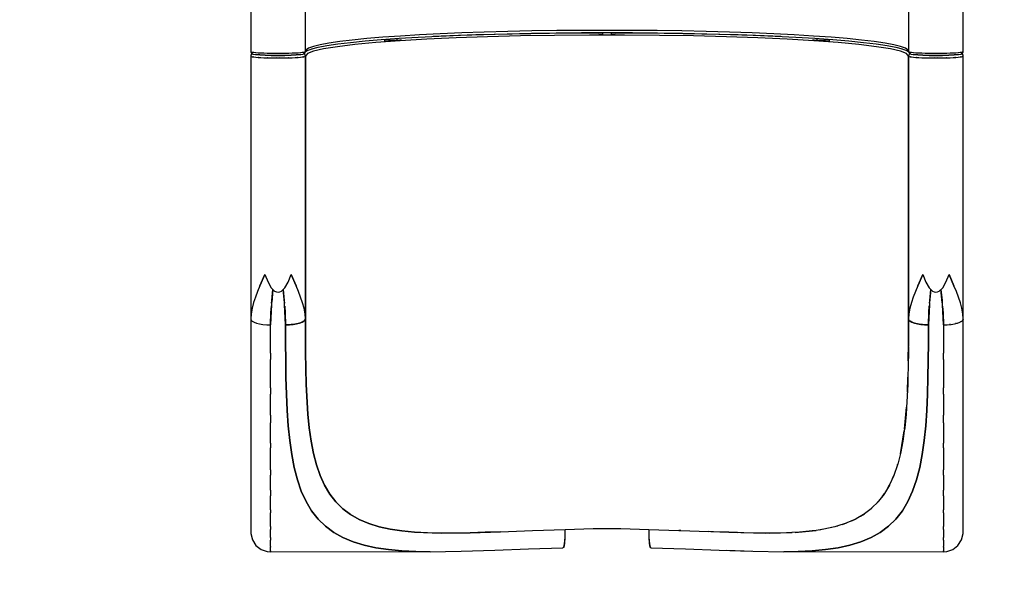
# Model space of a CAD drawing. Units: millimetres. Extents: x -6885 to 24750, y -32149 to 2704.
# Drawn here: x 2760 to 4004, y -30042 to -29314 of the extents above; entities that cross this region are included whole.
import ezdxf

# ---------------------------------------------------------------- set-up
doc = ezdxf.new("R2010")
doc.units = ezdxf.units.MM
doc.layers.add('WIDOK', color=7, linetype='Continuous')
doc.styles.get("Standard").update_dxf_attribs({"font": 'arial.ttf'})
doc.dimstyles.new('Kopia Kopia ISO-25 moduły', dxfattribs={"dimtxt": 300, "dimasz": 210, "dimexe": 1.25, "dimexo": 0.625, "dimgap": 80, "dimtad": 1, "dimdec": 1, "dimlfac": 0.001, "dimtxsty": 'Standard', "dimblk": 'OBLIQUE', "dimcen": 2.5, "dimse1": 1, "dimse2": 1, "dimadec": 0, "dimazin": 0, "dimtfac": 1, "dimtdec": 1, "dimtmove": 0, "dimatfit": 3, "dimfxl": 1, "dimtfillclr": 256, "dimarcsym": 0})

# ---------------------------------------------------------------- blocks, each defined once
blk = doc.blocks.new('_Oblique')
at = {"color": 0, "linetype": 'ByBlock', "lineweight": -2}
blk.add_line((-0.5, -0.5), (0.5, 0.5), dxfattribs=at)
blk = doc.blocks.new('*D7')
at = {"color": 0, "lineweight": -2}
blk.add_line((-6427.8, 414.8), (-6427.8, -32044.1), dxfattribs=at)
at = {"layer": 'Defpoints', "color": 0}
for p in [(5994.7, 414.8), (-6427.8, -32044.1), (3523.8, -32044.1)]:
    blk.add_point(p, dxfattribs=at)
at = {"color": 0, "lineweight": -2, "xscale": 210, "yscale": 210, "zscale": 210}
for p, rotation in [((-6427.8, 414.8), 90), ((-6427.8, -32044.1), 270)]:
    blk.add_blockref('_Oblique', p, dxfattribs=dict(at, rotation=rotation))
at = {"color": 0, "insert": (-6688.1, -15814.6), "char_height": 300, "attachment_point": 5, "rotation": 90}
blk.add_mtext('32,5m', dxfattribs=at)

msp = doc.modelspace()

# ---------------------------------------------------------------- linework, layer by layer
at = {"layer": 'WIDOK'}
for p, q in [((3121.29, -29354.23), (3121.29, -28741.73)), ((3883.29, -28829.93), (3883.29, -29354.23)), ((3052.29, -29299.63), (3052.29, -29354.23)), ((3952.29, -29354.23), (3952.29, -29299.63)), ((3438.75, -29328.03), (3407.54, -29328.49)), ((3470.41, -29327.75), (3438.75, -29328.03)), ((3502.29, -29327.66), (3470.41, -29327.75)), ((3534.17, -29327.75), (3502.29, -29327.66)), ((3565.83, -29328.03), (3534.17, -29327.75)), ((3597.04, -29328.49), (3565.83, -29328.03)), ((3180.6, -29339.99), (3164.65, -29341.92)), ((3198.81, -29338.16), (3180.6, -29339.99)), ((3196.64, -29341.03), (3217.13, -29339.3)), ((3219.15, -29336.45), (3198.81, -29338.16)), ((3217.13, -29339.3), (3239.61, -29337.7)), ((3241.48, -29334.86), (3219.15, -29336.45)), ((3222.58, -29340.08), (3221.18, -29339.72)), ((3221.18, -29339.72), (3221.18, -29342.34)), ((3226.43, -29340.35), (3222.58, -29340.08)), ((3226.18, -29338.66), (3226.18, -29340.33)), ((3231.68, -29340.45), (3226.43, -29340.35)), ((3236.93, -29340.35), (3231.68, -29340.45)), ((3240.77, -29340.08), (3236.93, -29340.35)), ((3237.18, -29340.33), (3237.18, -29337.87)), ((3239.61, -29337.7), (3263.94, -29336.24)), ((3242.18, -29339.72), (3240.77, -29340.08)), ((3274.77, -29338.9), (3240.83, -29340.89)), ((3265.63, -29333.4), (3241.48, -29334.86)), ((3242.18, -29340.81), (3242.18, -29339.72)), ((3263.94, -29336.24), (3289.94, -29334.92)), ((3291.45, -29332.1), (3265.63, -29333.4)), ((3311.79, -29337.2), (3274.77, -29338.9)), ((3292.66, -29334.86), (3282.66, -29335.29)), ((3289.94, -29334.92), (3317.43, -29333.76)), ((3318.74, -29330.94), (3291.45, -29332.1)), ((3336.6, -29333.43), (3292.66, -29334.86)), ((3351.38, -29335.81), (3311.79, -29337.2)), ((3317.43, -29333.76), (3346.21, -29332.76)), ((3347.32, -29329.95), (3318.74, -29330.94)), ((3382.52, -29332.35), (3336.6, -29333.43)), ((3346.21, -29332.76), (3376.1, -29331.93)), ((3376.99, -29329.13), (3347.32, -29329.95)), ((3393.02, -29334.76), (3351.38, -29335.81)), ((3376.1, -29331.93), (3406.86, -29331.29)), ((3407.54, -29328.49), (3376.99, -29329.13)), ((3429.85, -29331.61), (3382.52, -29332.35)), ((3436.13, -29334.05), (3393.02, -29334.76)), ((3406.86, -29331.29), (3438.3, -29330.82)), ((3478.05, -29331.25), (3429.85, -29331.61)), ((3480.14, -29333.69), (3436.13, -29334.05)), ((3438.3, -29330.82), (3470.18, -29330.54)), ((3470.18, -29330.54), (3502.29, -29330.45)), ((3496.79, -29331.25), (3478.05, -29331.25)), ((3524.44, -29333.69), (3480.14, -29333.69)), ((3493.2, -29333.21), (3491.79, -29332.85)), ((3491.79, -29332.85), (3491.79, -29333.69)), ((3497.04, -29333.48), (3493.2, -29333.21)), ((3496.79, -29330.46), (3496.79, -29333.46)), ((3502.29, -29333.58), (3497.04, -29333.48)), ((3502.29, -29330.45), (3534.4, -29330.54)), ((3507.54, -29333.48), (3502.29, -29333.58)), ((3511.38, -29333.21), (3507.54, -29333.48)), ((3507.79, -29333.46), (3507.79, -29330.46)), ((3526.53, -29331.25), (3507.79, -29331.25)), ((3512.79, -29332.85), (3511.38, -29333.21)), ((3512.79, -29333.69), (3512.79, -29332.85)), ((3568.45, -29334.05), (3524.44, -29333.69)), ((3574.73, -29331.61), (3526.53, -29331.25)), ((3534.4, -29330.54), (3566.28, -29330.82)), ((3566.28, -29330.82), (3597.72, -29331.29)), ((3611.56, -29334.76), (3568.45, -29334.05)), ((3622.06, -29332.35), (3574.73, -29331.61)), ((3627.59, -29329.13), (3597.04, -29328.49)), ((3597.72, -29331.29), (3628.48, -29331.93)), ((3653.2, -29335.81), (3611.56, -29334.76)), ((3667.97, -29333.43), (3622.06, -29332.35)), ((3657.26, -29329.95), (3627.59, -29329.13)), ((3628.48, -29331.93), (3658.36, -29332.76)), ((3692.79, -29337.2), (3653.2, -29335.81)), ((3685.84, -29330.94), (3657.26, -29329.95)), ((3658.36, -29332.76), (3687.15, -29333.76)), ((3711.91, -29334.86), (3667.97, -29333.43)), ((3713.13, -29332.1), (3685.84, -29330.94)), ((3687.15, -29333.76), (3714.64, -29334.92)), ((3729.81, -29338.9), (3692.79, -29337.2)), ((3721.91, -29335.29), (3711.91, -29334.86)), ((3738.95, -29333.4), (3713.13, -29332.1)), ((3714.64, -29334.92), (3740.64, -29336.24)), ((3763.75, -29340.89), (3729.81, -29338.9)), ((3763.1, -29334.86), (3738.95, -29333.4)), ((3740.64, -29336.24), (3764.97, -29337.7)), ((3763.81, -29340.08), (3762.4, -29339.72)), ((3762.4, -29339.72), (3762.4, -29340.81)), ((3785.43, -29336.45), (3763.1, -29334.86)), ((3767.65, -29340.35), (3763.81, -29340.08)), ((3764.97, -29337.7), (3787.45, -29339.3)), ((3767.4, -29337.87), (3767.4, -29340.33)), ((3772.9, -29340.45), (3767.65, -29340.35)), ((3778.15, -29340.35), (3772.9, -29340.45)), ((3782, -29340.08), (3778.15, -29340.35)), ((3778.4, -29340.33), (3778.4, -29338.66)), ((3783.4, -29339.72), (3782, -29340.08)), ((3783.4, -29342.34), (3783.4, -29339.72)), ((3805.77, -29338.16), (3785.43, -29336.45)), ((3787.45, -29339.3), (3807.94, -29341.03)), ((3823.98, -29339.99), (3805.77, -29338.16)), ((3839.93, -29341.92), (3823.98, -29339.99)), ((3122.04, -29352.56), (3121.29, -29354.23)), ((3125.38, -29350.35), (3122.04, -29352.56)), ((3123.73, -29353.01), (3129.74, -29350.82)), ((3131.36, -29348.16), (3125.38, -29350.35)), ((3129.51, -29350.9), (3137.35, -29348.94)), ((3139.94, -29346.02), (3131.36, -29348.16)), ((3144.27, -29351.13), (3131.56, -29354.09)), ((3137.35, -29348.94), (3148.55, -29346.84)), ((3151.06, -29343.93), (3139.94, -29346.02)), ((3161.82, -29348.29), (3144.27, -29351.13)), ((3148.55, -29346.84), (3162.23, -29344.81)), ((3164.65, -29341.92), (3151.06, -29343.93)), ((3183.97, -29345.61), (3161.82, -29348.29)), ((3162.23, -29344.81), (3178.3, -29342.87)), ((3178.3, -29342.87), (3196.64, -29341.03)), ((3210.43, -29343.14), (3183.97, -29345.61)), ((3240.83, -29340.89), (3210.43, -29343.14)), ((3794.15, -29343.14), (3763.75, -29340.89)), ((3820.61, -29345.61), (3794.15, -29343.14)), ((3807.94, -29341.03), (3826.28, -29342.87)), ((3842.76, -29348.29), (3820.61, -29345.61)), ((3826.28, -29342.87), (3842.35, -29344.81)), ((3853.52, -29343.93), (3839.93, -29341.92)), ((3842.35, -29344.81), (3856.03, -29346.84)), ((3860.31, -29351.13), (3842.76, -29348.29)), ((3864.64, -29346.02), (3853.52, -29343.93)), ((3856.03, -29346.84), (3867.23, -29348.94)), ((3873.02, -29354.09), (3860.31, -29351.13)), ((3873.22, -29348.16), (3864.64, -29346.02)), ((3867.23, -29348.94), (3875.07, -29350.9)), ((3879.2, -29350.35), (3873.22, -29348.16)), ((3874.84, -29350.82), (3880.85, -29353.01)), ((3882.54, -29352.56), (3879.2, -29350.35)), ((3883.29, -29354.23), (3882.54, -29352.56)), ((3052.29, -29354.23), (3052.37, -29354.4)), ((3052.29, -29354.23), (3052.52, -29355.38)), ((3052.52, -29359.07), (3052.29, -29360.22)), ((3052.29, -29360.22), (3053.01, -29360.71)), ((3052.29, -29360.22), (3052.29, -29442.02)), ((3052.37, -29354.4), (3053.01, -29354.72)), ((3052.52, -29355.38), (3053.17, -29356.35)), ((3053.5, -29356.82), (3052.52, -29359.07)), ((3052.52, -29359.07), (3053.17, -29358.1)), ((3053.17, -29358.1), (3052.52, -29359.07)), ((3053.01, -29354.72), (3054.28, -29355.04)), ((3053.01, -29360.71), (3054.28, -29361.02)), ((3053.17, -29356.35), (3054.18, -29357.09)), ((3053.17, -29358.1), (3054.14, -29357.45)), ((3054.14, -29357.45), (3053.17, -29358.1)), ((3053.62, -29356.68), (3053.5, -29356.82)), ((3054.14, -29357.45), (3054.69, -29357.35)), ((3054.69, -29357.35), (3054.14, -29357.45)), ((3054.18, -29357.09), (3055.14, -29357.57)), ((3054.28, -29355.04), (3056.16, -29355.34)), ((3054.28, -29361.02), (3056.16, -29361.33)), ((3054.92, -29361.14), (3054.85, -29361.12)), ((3055.15, -29361.16), (3054.92, -29361.14)), ((3055.14, -29357.57), (3058.09, -29358.15)), ((3056.16, -29355.34), (3058.6, -29355.62)), ((3056.16, -29361.33), (3058.6, -29361.61)), ((3058.09, -29358.15), (3058.82, -29358.24)), ((3058.6, -29355.62), (3061.58, -29355.88)), ((3058.6, -29361.61), (3061.58, -29361.86)), ((3063.77, -29358.73), (3058.82, -29358.24)), ((3058.82, -29358.24), (3063.77, -29358.73)), ((3061.58, -29355.88), (3065.02, -29356.1)), ((3061.58, -29361.86), (3065.02, -29362.09)), ((3062.39, -29361.92), (3062.25, -29361.9)), ((3062.7, -29361.93), (3062.39, -29361.92)), ((3070.42, -29359.1), (3063.77, -29358.73)), ((3063.77, -29358.73), (3070.42, -29359.1)), ((3065.02, -29356.1), (3068.86, -29356.29)), ((3065.02, -29362.09), (3068.86, -29362.27)), ((3068.86, -29356.29), (3073.04, -29356.44)), ((3068.86, -29362.27), (3073.04, -29362.43)), ((3078.29, -29359.34), (3070.42, -29359.1)), ((3070.42, -29359.1), (3078.29, -29359.34)), ((3073.04, -29356.44), (3077.48, -29356.55)), ((3073.04, -29362.43), (3077.48, -29362.54)), ((3073.59, -29362.44), (3073.47, -29362.44)), ((3073.83, -29362.45), (3073.59, -29362.44)), ((3077.48, -29356.55), (3082.09, -29356.62)), ((3077.48, -29362.54), (3082.09, -29362.6)), ((3086.79, -29359.42), (3078.29, -29359.34)), ((3078.29, -29359.34), (3086.79, -29359.42)), ((3082.09, -29356.62), (3091.49, -29356.62)), ((3082.09, -29362.6), (3091.49, -29362.6)), ((3086.79, -29362.63), (3085.17, -29362.6)), ((3095.29, -29359.34), (3086.79, -29359.42)), ((3086.79, -29359.42), (3095.29, -29359.34)), ((3088.4, -29362.6), (3086.79, -29362.63)), ((3091.49, -29356.62), (3096.1, -29356.55)), ((3091.49, -29362.6), (3096.1, -29362.54)), ((3103.16, -29359.1), (3095.29, -29359.34)), ((3095.29, -29359.34), (3103.16, -29359.1)), ((3096.1, -29356.55), (3100.53, -29356.44)), ((3096.1, -29362.54), (3100.53, -29362.43)), ((3099.99, -29362.44), (3099.75, -29362.45)), ((3100.11, -29362.44), (3099.99, -29362.44)), ((3100.53, -29356.44), (3104.71, -29356.29)), ((3100.53, -29362.43), (3104.71, -29362.27)), ((3109.81, -29358.73), (3103.16, -29359.1)), ((3103.16, -29359.1), (3109.81, -29358.73)), ((3104.71, -29356.29), (3108.56, -29356.1)), ((3104.71, -29362.27), (3108.56, -29362.09)), ((3108.56, -29356.1), (3112, -29355.88)), ((3108.56, -29362.09), (3112, -29361.86)), ((3114.76, -29358.24), (3109.81, -29358.73)), ((3109.81, -29358.73), (3114.76, -29358.24)), ((3111.18, -29361.92), (3110.87, -29361.93)), ((3111.33, -29361.9), (3111.18, -29361.92)), ((3112, -29355.88), (3114.97, -29355.62)), ((3112, -29361.86), (3114.97, -29361.61)), ((3114.76, -29358.24), (3115.49, -29358.15)), ((3114.97, -29355.62), (3117.42, -29355.34)), ((3114.97, -29361.61), (3117.42, -29361.33)), ((3115.49, -29358.15), (3118.43, -29357.57)), ((3117.42, -29355.34), (3119.3, -29355.04)), ((3117.42, -29361.33), (3119.3, -29361.02)), ((3118.43, -29357.57), (3119.4, -29357.09)), ((3118.66, -29361.14), (3118.43, -29361.16)), ((3118.73, -29361.12), (3118.66, -29361.14)), ((3119.44, -29357.45), (3118.89, -29357.35)), ((3119.3, -29355.04), (3120.57, -29354.72)), ((3119.3, -29361.02), (3120.57, -29360.71)), ((3119.4, -29357.09), (3120.41, -29356.35)), ((3120.41, -29358.1), (3119.44, -29357.45)), ((3120.41, -29356.35), (3121.06, -29355.38)), ((3121.06, -29359.07), (3120.41, -29358.1)), ((3120.57, -29354.72), (3121.21, -29354.4)), ((3120.57, -29360.71), (3121.29, -29360.22)), ((3121.06, -29355.38), (3121.84, -29353.64)), ((3121.06, -29355.38), (3121.29, -29354.23)), ((3121.29, -29360.22), (3121.06, -29359.07)), ((3121.21, -29354.4), (3121.29, -29354.23)), ((3123.87, -29357.13), (3121.29, -29360.22)), ((3121.29, -29448.42), (3121.29, -29360.22)), ((3121.29, -29360.22), (3121.29, -29692.62)), ((3121.44, -29354.53), (3123.73, -29353.01)), ((3131.56, -29354.09), (3123.87, -29357.13)), ((3880.71, -29357.13), (3873.02, -29354.09)), ((3883.29, -29360.22), (3880.71, -29357.13)), ((3880.85, -29353.01), (3883.16, -29354.55)), ((3882.74, -29353.64), (3883.77, -29355.85)), ((3883.29, -29354.23), (3883.37, -29354.4)), ((3883.29, -29354.23), (3883.29, -29354.27)), ((3883.29, -29354.27), (3883.29, -29354.3)), ((3883.29, -29354.3), (3883.3, -29354.46)), ((3883.52, -29359.07), (3883.29, -29360.22)), ((3883.29, -29360.22), (3884.01, -29360.71)), ((3883.29, -29360.22), (3883.29, -29692.62)), ((3883.29, -29448.42), (3883.29, -29360.22)), ((3883.3, -29354.46), (3883.77, -29355.85)), ((3883.37, -29354.4), (3884.01, -29354.72)), ((3884.17, -29358.1), (3883.52, -29359.07)), ((3883.77, -29355.85), (3884.85, -29356.86)), ((3884.01, -29354.72), (3885.28, -29355.04)), ((3884.01, -29360.71), (3885.28, -29361.02)), ((3885.14, -29357.45), (3884.17, -29358.1)), ((3884.85, -29356.86), (3885.18, -29357.09)), ((3885.69, -29357.35), (3885.14, -29357.45)), ((3885.18, -29357.09), (3886.14, -29357.57)), ((3885.28, -29355.04), (3887.16, -29355.34)), ((3885.28, -29361.02), (3887.16, -29361.33)), ((3885.92, -29361.14), (3885.85, -29361.12)), ((3886.15, -29361.16), (3885.92, -29361.14)), ((3886.14, -29357.57), (3889.09, -29358.15)), ((3887.16, -29355.34), (3889.6, -29355.62)), ((3887.16, -29361.33), (3889.6, -29361.61)), ((3889.09, -29358.15), (3889.82, -29358.24)), ((3889.6, -29355.62), (3892.58, -29355.88)), ((3889.6, -29361.61), (3892.58, -29361.86)), ((3894.77, -29358.73), (3889.82, -29358.24)), ((3889.82, -29358.24), (3894.77, -29358.73)), ((3892.58, -29355.88), (3896.02, -29356.1)), ((3892.58, -29361.86), (3896.02, -29362.09)), ((3893.39, -29361.92), (3893.25, -29361.9)), ((3893.7, -29361.93), (3893.39, -29361.92)), ((3901.42, -29359.1), (3894.77, -29358.73)), ((3894.77, -29358.73), (3901.42, -29359.1)), ((3896.02, -29356.1), (3899.86, -29356.29)), ((3896.02, -29362.09), (3899.86, -29362.27)), ((3899.86, -29356.29), (3904.04, -29356.44)), ((3899.86, -29362.27), (3904.04, -29362.43)), ((3909.29, -29359.34), (3901.42, -29359.1)), ((3901.42, -29359.1), (3909.29, -29359.34)), ((3904.04, -29356.44), (3908.48, -29356.55)), ((3904.04, -29362.43), (3908.48, -29362.54)), ((3904.59, -29362.44), (3904.47, -29362.44)), ((3904.83, -29362.45), (3904.59, -29362.44)), ((3908.48, -29356.55), (3913.09, -29356.62)), ((3908.48, -29362.54), (3913.09, -29362.6)), ((3917.79, -29359.42), (3909.29, -29359.34)), ((3909.29, -29359.34), (3917.79, -29359.42)), ((3913.09, -29356.62), (3922.49, -29356.62)), ((3913.09, -29362.6), (3922.49, -29362.6)), ((3917.79, -29362.63), (3916.17, -29362.6)), ((3926.29, -29359.34), (3917.79, -29359.42)), ((3917.79, -29359.42), (3926.29, -29359.34)), ((3919.4, -29362.6), (3917.79, -29362.63)), ((3922.49, -29356.62), (3927.1, -29356.55)), ((3922.49, -29362.6), (3927.1, -29362.54)), ((3934.16, -29359.1), (3926.29, -29359.34)), ((3926.29, -29359.34), (3934.16, -29359.1)), ((3927.1, -29356.55), (3931.53, -29356.44)), ((3927.1, -29362.54), (3931.53, -29362.43)), ((3930.99, -29362.44), (3930.75, -29362.45)), ((3931.11, -29362.44), (3930.99, -29362.44)), ((3931.53, -29356.44), (3935.71, -29356.29)), ((3931.53, -29362.43), (3935.71, -29362.27)), ((3940.81, -29358.73), (3934.16, -29359.1)), ((3934.16, -29359.1), (3940.81, -29358.73)), ((3935.71, -29356.29), (3939.56, -29356.1)), ((3935.71, -29362.27), (3939.56, -29362.09)), ((3939.56, -29356.1), (3943, -29355.88)), ((3939.56, -29362.09), (3943, -29361.86)), ((3945.76, -29358.24), (3940.81, -29358.73)), ((3940.81, -29358.73), (3945.76, -29358.24)), ((3942.18, -29361.92), (3941.87, -29361.93)), ((3942.33, -29361.9), (3942.18, -29361.92)), ((3943, -29355.88), (3945.97, -29355.62)), ((3943, -29361.86), (3945.97, -29361.61)), ((3945.76, -29358.24), (3946.49, -29358.15)), ((3945.97, -29355.62), (3948.42, -29355.34)), ((3945.97, -29361.61), (3948.42, -29361.33)), ((3946.49, -29358.15), (3949.43, -29357.57)), ((3948.42, -29355.34), (3950.3, -29355.04)), ((3948.42, -29361.33), (3950.3, -29361.02)), ((3949.43, -29357.57), (3950.4, -29357.09)), ((3949.66, -29361.14), (3949.43, -29361.16)), ((3949.73, -29361.12), (3949.66, -29361.14)), ((3949.89, -29357.35), (3950.44, -29357.45)), ((3950.44, -29357.45), (3949.89, -29357.35)), ((3950.3, -29355.04), (3951.57, -29354.72)), ((3950.3, -29361.02), (3951.57, -29360.71)), ((3950.4, -29357.09), (3951.41, -29356.35)), ((3950.44, -29357.45), (3951.41, -29358.1)), ((3951.41, -29358.1), (3950.44, -29357.45)), ((3951.08, -29356.82), (3950.96, -29356.68)), ((3952.06, -29359.07), (3951.08, -29356.82)), ((3951.41, -29356.35), (3952.06, -29355.38)), ((3951.41, -29358.1), (3952.06, -29359.07)), ((3952.06, -29359.07), (3951.41, -29358.1)), ((3951.57, -29354.72), (3952.21, -29354.4)), ((3951.57, -29360.71), (3952.29, -29360.22)), ((3952.06, -29355.38), (3952.29, -29354.23)), ((3952.29, -29360.22), (3952.06, -29359.07)), ((3952.21, -29354.4), (3952.29, -29354.23)), ((3952.29, -29442.02), (3952.29, -29360.22)), ((3052.29, -29442.02), (3052.29, -29692.62)), ((3121.29, -29692.62), (3121.29, -29448.42)), ((3883.29, -29692.62), (3883.29, -29448.42)), ((3952.29, -29692.62), (3952.29, -29442.02)), ((3063.95, -29650.58), (3070.18, -29636.18)), ((3070.18, -29636.18), (3063.95, -29650.58)), ((3070.18, -29636.18), (3074.1, -29645.87)), ((3099.48, -29645.87), (3103.39, -29636.18)), ((3103.39, -29636.18), (3109.63, -29650.58)), ((3109.63, -29650.58), (3103.39, -29636.18)), ((3894.95, -29650.58), (3901.18, -29636.18)), ((3901.18, -29636.18), (3894.95, -29650.58)), ((3901.18, -29636.18), (3905.1, -29645.87)), ((3930.48, -29645.87), (3934.39, -29636.18)), ((3934.39, -29636.18), (3940.63, -29650.58)), ((3940.63, -29650.58), (3934.39, -29636.18)), ((3063.95, -29650.58), (3060.97, -29657.69)), ((3074.1, -29645.87), (3078.22, -29652.91)), ((3095.36, -29652.91), (3099.48, -29645.87)), ((3112.62, -29657.71), (3109.63, -29650.58)), ((3894.95, -29650.58), (3891.97, -29657.69)), ((3905.1, -29645.87), (3909.22, -29652.91)), ((3926.36, -29652.91), (3930.48, -29645.87)), ((3943.62, -29657.71), (3940.63, -29650.58)), ((3060.97, -29657.69), (3058.24, -29664.76)), ((3078.22, -29652.91), (3082.47, -29657.17)), ((3080.4, -29655.09), (3078.72, -29671.76)), ((3078.93, -29669), (3080.37, -29655.07)), ((3082.47, -29657.17), (3084.62, -29658.25)), ((3084.62, -29658.25), (3086.79, -29658.6)), ((3086.79, -29658.6), (3088.95, -29658.25)), ((3088.95, -29658.25), (3091.11, -29657.17)), ((3091.11, -29657.17), (3095.36, -29652.91)), ((3094.86, -29671.81), (3093.18, -29655.09)), ((3093.2, -29655.07), (3094.65, -29669.03)), ((3115.34, -29664.78), (3112.62, -29657.71)), ((3891.97, -29657.69), (3889.24, -29664.76)), ((3909.22, -29652.91), (3913.47, -29657.17)), ((3911.4, -29655.09), (3909.72, -29671.76)), ((3909.93, -29669), (3911.37, -29655.07)), ((3913.47, -29657.17), (3915.62, -29658.25)), ((3915.62, -29658.25), (3917.79, -29658.6)), ((3917.79, -29658.6), (3919.95, -29658.25)), ((3919.95, -29658.25), (3922.11, -29657.17)), ((3922.11, -29657.17), (3926.36, -29652.91)), ((3925.86, -29671.81), (3924.18, -29655.09)), ((3924.2, -29655.07), (3925.65, -29669.03)), ((3946.34, -29664.78), (3943.62, -29657.71)), ((3055.88, -29671.79), (3054.01, -29678.78)), ((3058.24, -29664.76), (3055.88, -29671.79)), ((3078.49, -29674.04), (3077.29, -29699.76)), ((3077.76, -29684.42), (3078.4, -29675.99)), ((3078.66, -29672.32), (3078.49, -29674.04)), ((3078.68, -29672.34), (3078.93, -29669)), ((3094.65, -29669.03), (3094.9, -29672.37)), ((3095.09, -29674.06), (3094.92, -29672.35)), ((3096.29, -29699.76), (3095.09, -29674.06)), ((3095.18, -29676.01), (3095.82, -29684.45)), ((3117.7, -29671.82), (3115.34, -29664.78)), ((3119.57, -29678.81), (3117.7, -29671.82)), ((3886.88, -29671.79), (3885.01, -29678.78)), ((3889.24, -29664.76), (3886.88, -29671.79)), ((3909.49, -29674.04), (3908.29, -29699.76)), ((3908.76, -29684.42), (3909.4, -29675.99)), ((3909.66, -29672.32), (3909.49, -29674.04)), ((3909.68, -29672.34), (3909.93, -29669)), ((3925.65, -29669.03), (3925.9, -29672.37)), ((3926.09, -29674.06), (3925.92, -29672.35)), ((3927.29, -29699.76), (3926.09, -29674.06)), ((3926.18, -29676.01), (3926.82, -29684.45)), ((3948.7, -29671.82), (3946.34, -29664.78)), ((3950.57, -29678.81), (3948.7, -29671.82)), ((3052.75, -29685.74), (3052.29, -29692.62)), ((3054.01, -29678.78), (3052.75, -29685.74)), ((3077.29, -29699.76), (3077.76, -29684.42)), ((3095.82, -29684.45), (3096.29, -29699.76)), ((3120.83, -29685.75), (3119.57, -29678.81)), ((3121.29, -29692.62), (3120.83, -29685.75)), ((3883.75, -29685.74), (3883.29, -29692.62)), ((3885.01, -29678.78), (3883.75, -29685.74)), ((3908.29, -29699.76), (3908.76, -29684.42)), ((3926.82, -29684.45), (3927.29, -29699.76)), ((3951.83, -29685.75), (3950.57, -29678.81)), ((3952.29, -29692.62), (3951.83, -29685.75)), ((3052.29, -29692.62), (3052.29, -29707.36)), ((3052.29, -29692.62), (3052.77, -29694.01)), ((3052.77, -29694.01), (3054.19, -29695.35)), ((3054.19, -29695.35), (3056.5, -29696.59)), ((3056.5, -29696.59), (3059.61, -29697.67)), ((3059.61, -29697.67), (3063.4, -29698.56)), ((3063.4, -29698.56), (3067.72, -29699.22)), ((3067.72, -29699.22), (3072.41, -29699.62)), ((3072.41, -29699.62), (3077.29, -29699.76)), ((3077.29, -29715.48), (3077.29, -29699.76)), ((3096.29, -29699.76), (3101.17, -29699.62)), ((3098.74, -29699.73), (3096.29, -29699.76)), ((3096.33, -29722.53), (3096.29, -29699.76)), ((3096.29, -29699.76), (3096.33, -29722.53)), ((3101.17, -29699.62), (3098.74, -29699.73)), ((3101.17, -29699.62), (3105.86, -29699.22)), ((3103.55, -29699.45), (3101.17, -29699.62)), ((3105.86, -29699.22), (3103.55, -29699.45)), ((3105.86, -29699.22), (3110.18, -29698.56)), ((3108.07, -29698.92), (3105.86, -29699.22)), ((3110.18, -29698.56), (3108.07, -29698.92)), ((3110.18, -29698.56), (3113.97, -29697.67)), ((3113.97, -29697.67), (3110.18, -29698.56)), ((3113.97, -29697.67), (3117.08, -29696.59)), ((3117.08, -29696.59), (3113.97, -29697.67)), ((3117.08, -29696.59), (3119.39, -29695.35)), ((3119.39, -29695.35), (3117.08, -29696.59)), ((3119.39, -29695.35), (3120.81, -29694.01)), ((3120.21, -29694.69), (3119.39, -29695.35)), ((3120.81, -29694.01), (3120.21, -29694.69)), ((3120.81, -29694.01), (3121.29, -29692.62)), ((3121.29, -29692.62), (3120.81, -29694.01)), ((3121.47, -29734.91), (3121.29, -29692.62)), ((3121.29, -29692.62), (3121.47, -29734.91)), ((3883.29, -29692.62), (3883.15, -29726.54)), ((3883.22, -29722.35), (3883.29, -29692.62)), ((3883.29, -29692.62), (3883.77, -29694.01)), ((3883.77, -29694.01), (3883.29, -29692.62)), ((3883.77, -29694.01), (3885.19, -29695.35)), ((3884.37, -29694.69), (3883.77, -29694.01)), ((3885.19, -29695.35), (3884.37, -29694.69)), ((3885.19, -29695.35), (3887.5, -29696.59)), ((3887.5, -29696.59), (3885.19, -29695.35)), ((3887.5, -29696.59), (3890.61, -29697.67)), ((3890.61, -29697.67), (3887.5, -29696.59)), ((3890.61, -29697.67), (3894.4, -29698.56)), ((3894.4, -29698.56), (3890.61, -29697.67)), ((3894.4, -29698.56), (3898.72, -29699.22)), ((3896.5, -29698.92), (3894.4, -29698.56)), ((3898.72, -29699.22), (3896.5, -29698.92)), ((3898.72, -29699.22), (3903.41, -29699.62)), ((3901.03, -29699.45), (3898.72, -29699.22)), ((3903.41, -29699.62), (3901.03, -29699.45)), ((3903.41, -29699.62), (3908.29, -29699.76)), ((3905.84, -29699.73), (3903.41, -29699.62)), ((3908.29, -29699.76), (3905.84, -29699.73)), ((3908.25, -29722.52), (3908.29, -29699.76)), ((3908.29, -29699.76), (3908.25, -29722.52)), ((3927.29, -29699.76), (3932.17, -29699.62)), ((3927.29, -29699.76), (3927.29, -29715.48)), ((3932.17, -29699.62), (3936.86, -29699.22)), ((3935.84, -29699.33), (3935.16, -29699.36)), ((3936.16, -29699.28), (3935.84, -29699.33)), ((3936.86, -29699.22), (3941.18, -29698.56)), ((3941.18, -29698.56), (3944.97, -29697.67)), ((3943.37, -29698.09), (3942.73, -29698.19)), ((3943.78, -29697.95), (3943.37, -29698.09)), ((3944.97, -29697.67), (3948.08, -29696.59)), ((3948.08, -29696.59), (3950.39, -29695.35)), ((3948.95, -29696.19), (3948.61, -29696.3)), ((3949.21, -29695.98), (3948.95, -29696.19)), ((3950.39, -29695.35), (3951.81, -29694.01)), ((3951.81, -29694.01), (3952.29, -29692.62)), ((3951.91, -29693.86), (3951.85, -29693.91)), ((3952.29, -29692.62), (3951.91, -29693.86)), ((3952.29, -29707.36), (3952.29, -29692.62)), ((3052.29, -29707.36), (3052.29, -29736.35)), ((3952.29, -29736.35), (3952.29, -29707.36)), ((3077.29, -29735.43), (3077.29, -29715.48)), ((3096.48, -29744.8), (3096.33, -29722.53)), ((3096.33, -29722.53), (3096.48, -29744.8)), ((3882.89, -29745.46), (3883.22, -29722.35)), ((3908.1, -29744.8), (3908.25, -29722.52)), ((3908.25, -29722.52), (3908.1, -29744.8)), ((3927.29, -29715.48), (3927.29, -29735.43)), ((3052.29, -29736.35), (3052.29, -29764.3)), ((3077.29, -29735.43), (3077.29, -29741.68)), ((3122.32, -29775.08), (3121.47, -29734.91)), ((3121.47, -29734.91), (3122.32, -29775.08)), ((3883.11, -29734.91), (3882.44, -29766.7)), ((3883.15, -29727.34), (3883.11, -29734.91)), ((3927.29, -29741.68), (3927.29, -29735.43)), ((3952.29, -29764.3), (3952.29, -29736.35)), ((3077.29, -29741.68), (3077.29, -29743.6)), ((3077.29, -29746.39), (3077.29, -29743.6)), ((3077.29, -29776.19), (3077.29, -29746.39)), ((3096.81, -29766.5), (3096.48, -29744.8)), ((3096.48, -29744.8), (3096.81, -29766.5)), ((3907.77, -29766.5), (3908.1, -29744.8)), ((3908.1, -29744.8), (3907.77, -29766.5)), ((3927.29, -29743.6), (3927.29, -29741.68)), ((3927.29, -29743.6), (3927.29, -29746.39)), ((3927.29, -29746.39), (3927.29, -29776.19)), ((3052.29, -29764.3), (3052.29, -29791.02)), ((3097.39, -29787.56), (3096.81, -29766.5)), ((3096.81, -29766.5), (3097.39, -29787.56)), ((3124.44, -29812.52), (3122.32, -29775.08)), ((3122.32, -29775.08), (3124.44, -29812.52)), ((3882.26, -29775.08), (3880.6, -29804.35)), ((3881.71, -29784.69), (3882.48, -29765.97)), ((3882.42, -29767.35), (3882.26, -29775.08)), ((3907.19, -29787.55), (3907.77, -29766.5)), ((3907.77, -29766.5), (3907.19, -29787.55)), ((3952.29, -29791.02), (3952.29, -29764.3)), ((3077.29, -29779.35), (3077.29, -29776.19)), ((3077.29, -29779.35), (3077.29, -29781.67)), ((3077.29, -29781.67), (3077.29, -29787.62)), ((3077.29, -29804.7), (3077.29, -29787.62)), ((3098.3, -29807.88), (3097.39, -29787.56)), ((3097.39, -29787.56), (3098.3, -29807.88)), ((3906.28, -29807.88), (3907.19, -29787.55)), ((3907.19, -29787.55), (3906.28, -29807.88)), ((3927.29, -29776.19), (3927.29, -29779.35)), ((3927.29, -29781.67), (3927.29, -29779.35)), ((3927.29, -29787.62), (3927.29, -29781.67)), ((3927.29, -29787.62), (3927.29, -29804.7)), ((3052.29, -29791.02), (3052.29, -29816.34)), ((3952.29, -29816.34), (3952.29, -29791.02)), ((3077.29, -29813.8), (3077.29, -29804.7)), ((3099.65, -29827.39), (3098.3, -29807.88)), ((3098.3, -29807.88), (3099.65, -29827.39)), ((3126.19, -29830.04), (3124.44, -29812.52)), ((3124.44, -29812.52), (3126.19, -29830.04)), ((3878.19, -29831.47), (3880.66, -29803.85)), ((3880.14, -29812.52), (3878.39, -29830.04)), ((3880.57, -29804.82), (3880.14, -29812.52)), ((3904.93, -29827.39), (3906.28, -29807.88)), ((3906.28, -29807.88), (3904.93, -29827.39)), ((3927.29, -29804.7), (3927.29, -29813.8)), ((3052.29, -29816.34), (3052.29, -29840.08)), ((3077.29, -29813.8), (3077.29, -29819.25)), ((3077.29, -29819.25), (3077.29, -29823.83)), ((3077.29, -29831.7), (3077.29, -29823.83)), ((3927.29, -29819.25), (3927.29, -29813.8)), ((3927.29, -29823.83), (3927.29, -29819.25)), ((3927.29, -29823.83), (3927.29, -29831.7)), ((3952.29, -29840.08), (3952.29, -29816.34)), ((3077.29, -29849.16), (3077.29, -29831.7)), ((3101.51, -29846), (3099.65, -29827.39)), ((3099.65, -29827.39), (3101.51, -29846)), ((3128.52, -29846.64), (3126.19, -29830.04)), ((3126.19, -29830.04), (3128.52, -29846.64)), ((3872.93, -29862.71), (3877.89, -29833.64)), ((3877.86, -29833.79), (3876.06, -29846.64)), ((3878.39, -29830.04), (3877.88, -29833.7)), ((3903.07, -29846), (3904.93, -29827.39)), ((3904.93, -29827.39), (3903.07, -29846)), ((3927.29, -29831.7), (3927.29, -29849.16)), ((3052.29, -29840.08), (3052.29, -29862.08)), ((3077.29, -29849.16), (3077.29, -29853.94)), ((3104, -29863.65), (3101.51, -29846)), ((3101.51, -29846), (3104, -29863.65)), ((3131.53, -29862.27), (3128.52, -29846.64)), ((3128.52, -29846.64), (3131.53, -29862.27)), ((3876.06, -29846.64), (3873.05, -29862.27)), ((3900.58, -29863.65), (3903.07, -29846)), ((3903.07, -29846), (3900.58, -29863.65)), ((3927.29, -29853.94), (3927.29, -29849.16)), ((3952.29, -29862.08), (3952.29, -29840.08)), ((3052.29, -29862.08), (3052.29, -29882.19)), ((3077.29, -29853.94), (3077.29, -29855.16)), ((3077.29, -29857.01), (3077.29, -29855.16)), ((3077.29, -29880.47), (3077.29, -29857.01)), ((3135.32, -29876.85), (3131.53, -29862.27)), ((3131.53, -29862.27), (3135.32, -29876.85)), ((3873.05, -29862.27), (3869.56, -29875.69)), ((3927.29, -29855.16), (3927.29, -29853.94)), ((3927.29, -29855.16), (3927.29, -29857.01)), ((3927.29, -29857.01), (3927.29, -29880.47)), ((3952.29, -29882.19), (3952.29, -29862.08)), ((3107.21, -29880.25), (3104, -29863.65)), ((3104, -29863.65), (3107.21, -29880.25)), ((3897.37, -29880.25), (3900.58, -29863.65)), ((3900.58, -29863.65), (3897.37, -29880.25)), ((3052.29, -29882.19), (3052.29, -29900.27)), ((3077.29, -29883.23), (3077.29, -29880.47)), ((3077.29, -29883.23), (3077.29, -29885.32)), ((3077.29, -29885.32), (3077.29, -29889.83)), ((3111.24, -29895.72), (3107.21, -29880.25)), ((3107.21, -29880.25), (3111.24, -29895.72)), ((3139.96, -29890.31), (3135.32, -29876.85)), ((3135.32, -29876.85), (3139.96, -29890.31)), ((3869.26, -29876.85), (3864.71, -29890.04)), ((3869.25, -29876.87), (3869.57, -29875.64)), ((3869.55, -29875.73), (3869.26, -29876.85)), ((3893.34, -29895.72), (3897.37, -29880.25)), ((3897.37, -29880.25), (3893.34, -29895.72)), ((3927.29, -29880.47), (3927.29, -29883.23)), ((3927.29, -29885.32), (3927.29, -29883.23)), ((3927.29, -29889.83), (3927.29, -29885.32)), ((3952.29, -29900.27), (3952.29, -29882.19)), ((3077.29, -29901.92), (3077.29, -29889.83)), ((3116.19, -29910.01), (3111.24, -29895.72)), ((3111.24, -29895.72), (3116.19, -29910.01)), ((3145.55, -29902.61), (3139.96, -29890.31)), ((3139.96, -29890.31), (3145.55, -29902.61)), ((3864.61, -29890.31), (3859.27, -29902.09)), ((3862.99, -29893.89), (3864.71, -29890.03)), ((3864.7, -29890.04), (3864.61, -29890.31)), ((3888.39, -29910), (3893.34, -29895.72)), ((3893.34, -29895.72), (3888.39, -29910)), ((3927.29, -29889.83), (3927.29, -29901.92)), ((3052.29, -29900.27), (3052.29, -29916.19)), ((3077.29, -29908.84), (3077.29, -29901.92)), ((3077.29, -29908.84), (3077.29, -29913)), ((3122.14, -29923.04), (3116.19, -29910.01)), ((3116.19, -29910.01), (3122.14, -29923.04)), ((3152.14, -29913.7), (3145.55, -29902.61)), ((3145.55, -29902.61), (3152.14, -29913.7)), ((3859.03, -29902.61), (3852.86, -29912.99)), ((3856.77, -29906.42), (3859.27, -29902.09)), ((3859.26, -29902.1), (3859.03, -29902.61)), ((3882.44, -29923.04), (3888.39, -29910)), ((3888.39, -29910), (3882.44, -29923.04)), ((3927.29, -29901.92), (3927.29, -29908.84)), ((3927.29, -29913), (3927.29, -29908.84)), ((3952.29, -29916.19), (3952.29, -29900.27)), ((3052.29, -29916.19), (3052.29, -29929.86)), ((3077.29, -29913), (3077.29, -29915.96)), ((3077.29, -29921.2), (3077.29, -29915.96)), ((3077.29, -29933.78), (3077.29, -29921.2)), ((3129.16, -29934.79), (3122.14, -29923.04)), ((3122.14, -29923.04), (3129.16, -29934.79)), ((3159.79, -29923.56), (3152.14, -29913.7)), ((3152.14, -29913.7), (3159.79, -29923.56)), ((3168.53, -29932.18), (3159.79, -29923.56)), ((3159.79, -29923.56), (3168.53, -29932.18)), ((3844.79, -29923.56), (3836.98, -29931.26)), ((3841.75, -29926.56), (3845.45, -29922.71)), ((3845.43, -29922.74), (3844.79, -29923.56)), ((3852.44, -29913.7), (3845.44, -29922.72)), ((3849.74, -29917.18), (3852.86, -29912.99)), ((3852.85, -29913.01), (3852.44, -29913.7)), ((3875.41, -29934.79), (3882.44, -29923.04)), ((3882.44, -29923.04), (3875.41, -29934.79)), ((3927.29, -29915.96), (3927.29, -29913)), ((3927.29, -29915.96), (3927.29, -29921.2)), ((3927.29, -29921.2), (3927.29, -29933.78)), ((3952.29, -29929.86), (3952.29, -29916.19)), ((3052.29, -29929.86), (3052.29, -29941.16)), ((3077.29, -29933.78), (3077.29, -29936.64)), ((3077.29, -29936.64), (3077.29, -29937.23)), ((3077.29, -29938.18), (3077.29, -29937.23)), ((3137.31, -29945.22), (3129.16, -29934.79)), ((3129.16, -29934.79), (3137.31, -29945.22)), ((3178.36, -29939.58), (3168.53, -29932.18)), ((3168.53, -29932.18), (3178.36, -29939.58)), ((3836.05, -29932.18), (3827.47, -29938.64)), ((3832.72, -29934.69), (3836.99, -29931.26)), ((3836.96, -29931.29), (3836.05, -29932.18)), ((3867.26, -29945.22), (3875.41, -29934.79)), ((3875.41, -29934.79), (3867.26, -29945.22)), ((3927.29, -29936.64), (3927.29, -29933.78)), ((3927.29, -29937.23), (3927.29, -29936.64)), ((3927.29, -29937.23), (3927.29, -29938.18)), ((3952.29, -29941.16), (3952.29, -29929.86)), ((3052.29, -29941.16), (3052.29, -29950.04)), ((3077.29, -29952.75), (3077.29, -29938.18)), ((3146.63, -29954.33), (3137.31, -29945.22)), ((3137.31, -29945.22), (3146.63, -29954.33)), ((3189.29, -29945.8), (3178.36, -29939.58)), ((3178.36, -29939.58), (3189.29, -29945.8)), ((3201.29, -29950.89), (3189.29, -29945.8)), ((3189.29, -29945.8), (3201.29, -29950.89)), ((3815.28, -29945.8), (3805.32, -29950.04)), ((3811.57, -29947.38), (3816.91, -29944.88)), ((3816.86, -29944.91), (3815.28, -29945.8)), ((3826.21, -29939.58), (3816.9, -29944.88)), ((3822.67, -29941.6), (3827.47, -29938.64)), ((3827.43, -29938.66), (3826.21, -29939.58)), ((3857.95, -29954.33), (3867.26, -29945.22)), ((3867.26, -29945.22), (3857.95, -29954.33)), ((3927.29, -29938.18), (3927.29, -29952.75)), ((3952.29, -29950.04), (3952.29, -29941.16)), ((3052.29, -29950.04), (3052.29, -29956.43)), ((3052.29, -29956.43), (3052.29, -29960.27)), ((3052.29, -29960.27), (3052.29, -29961.56)), ((3052.29, -29961.56), (3052.37, -29963.62)), ((3077.29, -29954.51), (3077.29, -29952.75)), ((3077.29, -29954.51), (3077.29, -29955.96)), ((3077.29, -29955.96), (3077.29, -29958.4)), ((3077.29, -29964.81), (3077.29, -29958.4)), ((3157.11, -29962.14), (3146.63, -29954.33)), ((3146.63, -29954.33), (3157.11, -29962.14)), ((3168.76, -29968.69), (3157.11, -29962.14)), ((3157.11, -29962.14), (3168.76, -29968.69)), ((3214.31, -29954.95), (3201.29, -29950.89)), ((3201.29, -29950.89), (3214.31, -29954.95)), ((3228.3, -29958.05), (3214.31, -29954.95)), ((3214.31, -29954.95), (3228.3, -29958.05)), ((3243.22, -29960.29), (3228.3, -29958.05)), ((3228.3, -29958.05), (3243.22, -29960.29)), ((3258.98, -29961.8), (3243.22, -29960.29)), ((3243.22, -29960.29), (3258.98, -29961.8)), ((3275.53, -29962.67), (3258.98, -29961.8)), ((3258.98, -29961.8), (3292.81, -29963.01)), ((3329.26, -29962.55), (3367.85, -29961.2)), ((3348.32, -29961.94), (3329.26, -29962.55)), ((3367.85, -29961.2), (3348.32, -29961.94)), ((3367.85, -29961.2), (3408.08, -29959.62)), ((3408.08, -29959.62), (3449.47, -29958.35)), ((3449.46, -29963.46), (3449.47, -29958.35)), ((3449.47, -29958.35), (3484.63, -29957.12)), ((3449.57, -29968.26), (3449.47, -29958.35)), ((3484.63, -29957.12), (3519.95, -29957.12)), ((3519.95, -29957.12), (3555.11, -29958.35)), ((3555.11, -29958.35), (3555.01, -29968.26)), ((3555.11, -29958.35), (3555.12, -29963.46)), ((3555.11, -29958.35), (3593.2, -29959.51)), ((3595.6, -29959.59), (3593.19, -29959.51)), ((3593.54, -29959.52), (3594.71, -29959.56)), ((3594.71, -29959.56), (3630.97, -29960.97)), ((3636.73, -29961.19), (3630.96, -29960.97)), ((3633.39, -29961.06), (3667.77, -29962.31)), ((3656.26, -29961.94), (3636.73, -29961.19)), ((3666.64, -29962.27), (3656.26, -29961.94)), ((3675.31, -29962.55), (3667.76, -29962.31)), ((3707.09, -29962.99), (3736.11, -29962.3)), ((3735.81, -29962.31), (3729.04, -29962.67)), ((3745.59, -29961.8), (3736.1, -29962.3)), ((3740.17, -29962.08), (3766.59, -29959.52)), ((3761.36, -29960.29), (3745.59, -29961.8)), ((3766.4, -29959.53), (3761.36, -29960.29)), ((3776.27, -29958.05), (3766.57, -29959.51)), ((3770.33, -29958.94), (3793.92, -29953.82)), ((3790.27, -29954.95), (3776.27, -29958.05)), ((3793.8, -29953.85), (3790.27, -29954.95)), ((3803.29, -29950.9), (3793.9, -29953.82)), ((3799.47, -29952.08), (3805.32, -29950.04)), ((3805.25, -29950.06), (3803.29, -29950.9)), ((3835.82, -29968.69), (3847.47, -29962.14)), ((3847.47, -29962.14), (3835.82, -29968.69)), ((3847.47, -29962.14), (3857.95, -29954.33)), ((3857.95, -29954.33), (3847.47, -29962.14)), ((3927.29, -29952.75), (3927.29, -29954.51)), ((3927.29, -29955.96), (3927.29, -29954.51)), ((3927.29, -29958.4), (3927.29, -29955.96)), ((3927.29, -29958.4), (3927.29, -29964.81)), ((3952.2, -29963.62), (3952.29, -29961.56)), ((3952.29, -29956.43), (3952.29, -29950.04)), ((3952.29, -29960.27), (3952.29, -29956.43)), ((3952.29, -29961.56), (3952.29, -29960.27)), ((3052.37, -29963.62), (3054.39, -29971.6)), ((3054.39, -29971.6), (3058.9, -29978.49)), ((3077.29, -29968.42), (3077.29, -29964.81)), ((3077.29, -29968.42), (3077.29, -29970.71)), ((3077.29, -29970.71), (3077.29, -29971.89)), ((3077.29, -29974.28), (3077.29, -29971.89)), ((3077.29, -29979.73), (3077.29, -29974.28)), ((3181.54, -29974.04), (3168.76, -29968.69)), ((3168.76, -29968.69), (3181.54, -29974.04)), ((3195.41, -29978.29), (3181.54, -29974.04)), ((3181.54, -29974.04), (3195.41, -29978.29)), ((3292.81, -29963.01), (3275.53, -29962.67)), ((3292.81, -29963.01), (3329.26, -29962.55)), ((3310.74, -29962.94), (3292.81, -29963.01)), ((3329.26, -29962.55), (3310.74, -29962.94)), ((3448.58, -29976.2), (3449, -29972.58)), ((3449, -29972.58), (3449.3, -29968.27)), ((3449.07, -29976.19), (3449.57, -29968.26)), ((3449.3, -29968.27), (3449.46, -29963.46)), ((3449.3, -29968.26), (3449.3, -29968.27)), ((3449.3, -29968.27), (3449.3, -29968.27)), ((3555.01, -29968.26), (3555.51, -29976.19)), ((3555.12, -29963.46), (3555.27, -29968.27)), ((3555.27, -29968.27), (3555.27, -29968.26)), ((3555.27, -29968.27), (3555.57, -29972.58)), ((3555.27, -29968.27), (3555.27, -29968.27)), ((3555.57, -29972.58), (3556, -29976.2)), ((3671.5, -29962.43), (3703, -29962.98)), ((3693.84, -29962.94), (3675.31, -29962.55)), ((3702.48, -29962.97), (3693.84, -29962.94)), ((3711.77, -29963.01), (3702.99, -29962.98)), ((3729.04, -29962.67), (3711.77, -29963.01)), ((3809.16, -29978.29), (3823.04, -29974.05)), ((3823.04, -29974.05), (3809.16, -29978.29)), ((3823.04, -29974.05), (3835.82, -29968.69)), ((3835.82, -29968.69), (3823.04, -29974.05)), ((3927.29, -29964.81), (3927.29, -29968.42)), ((3927.29, -29970.71), (3927.29, -29968.42)), ((3927.29, -29971.89), (3927.29, -29970.71)), ((3927.29, -29971.89), (3927.29, -29974.28)), ((3927.29, -29974.28), (3927.29, -29979.73)), ((3945.68, -29978.49), (3950.18, -29971.6)), ((3950.18, -29971.6), (3952.2, -29963.62)), ((3058.9, -29978.49), (3065.39, -29983.55)), ((3065.39, -29983.55), (3073.17, -29986.22)), ((3073.17, -29986.22), (3077.29, -29986.56)), ((3077.29, -29979.73), (3077.29, -29980.71)), ((3077.29, -29980.71), (3077.29, -29980.82)), ((3077.29, -29981.09), (3077.29, -29980.82)), ((3077.29, -29985.19), (3077.29, -29981.09)), ((3077.29, -29985.41), (3077.29, -29985.19)), ((3077.29, -29985.41), (3077.29, -29985.84)), ((3077.29, -29985.84), (3077.29, -29985.87)), ((3077.29, -29986.56), (3077.29, -29985.87)), ((3077.29, -29986.04), (3279.06, -29986.56)), ((3210.33, -29981.52), (3195.41, -29978.29)), ((3195.41, -29978.29), (3210.33, -29981.52)), ((3226.22, -29983.85), (3210.33, -29981.52)), ((3210.33, -29981.52), (3226.22, -29983.85)), ((3243.02, -29985.38), (3226.22, -29983.85)), ((3226.22, -29983.85), (3243.02, -29985.38)), ((3260.65, -29986.25), (3243.02, -29985.38)), ((3243.02, -29985.38), (3260.65, -29986.25)), ((3279.06, -29986.56), (3260.65, -29986.25)), ((3260.65, -29986.25), (3279.06, -29986.56)), ((3279.06, -29986.56), (3298.17, -29986.42)), ((3298.17, -29986.42), (3317.91, -29985.96)), ((3317.91, -29985.96), (3360.79, -29984.41)), ((3360.79, -29984.41), (3403.16, -29982.86)), ((3403.16, -29982.86), (3446.72, -29981.59)), ((3446.72, -29981.59), (3447.41, -29980.81)), ((3447.15, -29981.1), (3448.04, -29980.79)), ((3447.41, -29980.81), (3448.04, -29978.99)), ((3447.41, -29980.81), (3447.41, -29980.81)), ((3447.41, -29980.81), (3447.41, -29980.81)), ((3448.04, -29980.79), (3449.07, -29976.19)), ((3448.04, -29978.99), (3448.58, -29976.2)), ((3448.58, -29976.2), (3448.58, -29976.2)), ((3448.58, -29976.2), (3448.58, -29976.2)), ((3555.51, -29976.19), (3556.54, -29980.79)), ((3556, -29976.2), (3556.54, -29978.99)), ((3556, -29976.2), (3556, -29976.2)), ((3556, -29976.2), (3556, -29976.2)), ((3556.54, -29978.99), (3557.17, -29980.81)), ((3556.54, -29980.79), (3557.42, -29981.1)), ((3557.17, -29980.81), (3557.85, -29981.59)), ((3557.17, -29980.81), (3557.17, -29980.81)), ((3557.17, -29980.81), (3557.17, -29980.81)), ((3557.85, -29981.59), (3601.42, -29982.86)), ((3601.42, -29982.86), (3643.79, -29984.41)), ((3643.79, -29984.41), (3684.47, -29985.72)), ((3653.28, -29984.72), (3686.67, -29985.96)), ((3686.67, -29985.96), (3725.52, -29986.56)), ((3725.52, -29986.56), (3927.29, -29986.04)), ((3725.52, -29986.56), (3743.92, -29986.25)), ((3743.92, -29986.25), (3725.52, -29986.56)), ((3743.92, -29986.25), (3761.56, -29985.38)), ((3761.56, -29985.38), (3743.92, -29986.25)), ((3761.56, -29985.38), (3778.36, -29983.85)), ((3778.36, -29983.85), (3761.56, -29985.38)), ((3778.36, -29983.85), (3794.25, -29981.52)), ((3794.25, -29981.52), (3778.36, -29983.85)), ((3794.25, -29981.52), (3809.16, -29978.29)), ((3809.16, -29978.29), (3794.25, -29981.52)), ((3927.29, -29980.71), (3927.29, -29979.73)), ((3927.29, -29980.82), (3927.29, -29980.71)), ((3927.29, -29980.82), (3927.29, -29981.09)), ((3927.29, -29981.09), (3927.29, -29985.19)), ((3927.29, -29985.19), (3927.29, -29985.41)), ((3927.29, -29985.84), (3927.29, -29985.41)), ((3927.29, -29985.87), (3927.29, -29985.84)), ((3927.29, -29985.87), (3927.29, -29986.56)), ((3927.29, -29986.56), (3931.4, -29986.22)), ((3931.4, -29986.22), (3939.19, -29983.55)), ((3939.19, -29983.55), (3945.68, -29978.49))]:
    msp.add_line(p, q, dxfattribs=at)

# ---------------------------------------------------------------- dimensions: what is measured, and where the dimension line sits
dim = msp.add_linear_dim(base=(-6427.84, -32044.07), p1=(5994.69, 414.78), p2=(3523.79, -32044.07, 1.28), angle=90, dimstyle='Kopia Kopia ISO-25 moduły', override={"dimpost": 'm'})
dim.commit()
dim.dimension.update_dxf_attribs({"geometry": '*D7', "text_midpoint": (-6688.12, -15814.64)})

doc.saveas('drawing.dxf')
